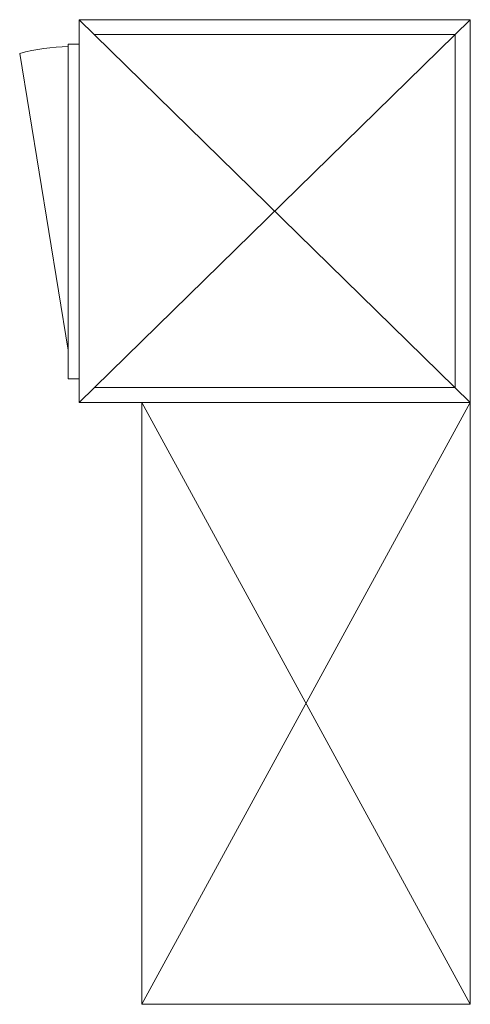
# Model space of a CAD drawing. Units: millimetres. Extents: x -27418 to 170203, y -353759 to 149424.
# Drawn here: x 20363 to 21186, y 21278 to 23078 of the extents above; entities that cross this region are included whole.
import ezdxf

# ---------------------------------------------------------------- set-up
doc = ezdxf.new("R2010")
doc.units = ezdxf.units.MM
doc.layers.add('teh. oborud', color=7, linetype='Continuous', lineweight=0)

# ---------------------------------------------------------------- blocks, each defined once
blk = doc.blocks.new('0976')
at = {"layer": 'teh. oborud', "color": 6}
for p, q in [((252154.2, 17491.2), (251454.2, 16776.2)), ((251454.2, 17491.2), (252154.2, 16776.2)), ((251481.3, 17463.6), (251481.2, 16803.8)), ((252126.9, 17463.6), (251481.3, 17463.6)), ((252126.9, 17463.6), (252126.9, 16804.1)), ((251498.9, 16756.2), (251498.9, 16776.2)), ((252111.1, 16776.2), (252111.1, 16756.2)), ((252111.1, 16756.2), (251498.9, 16756.2)), ((252058.6, 16756.2), (251515.7, 16667.3))]:
    blk.add_line(p, q, dxfattribs=at)
blk.add_lwpolyline([(251454.2, 17491.2), (252154.2, 17491.2), (252154.2, 16776.2), (251454.2, 16776.2)], close=True, dxfattribs=at)
blk.add_arc((251900.9, 16765.9), 397.6, 181.3954, 194.3566, dxfattribs=at)

msp = doc.modelspace()

# ---------------------------------------------------------------- linework, layer by layer
at = {"layer": 'teh. oborud', "color": 6, "lineweight": 0}
msp.add_lwpolyline([(21186.176, 21278.396), (21186.176, 22378.396), (20586.176, 22378.396), (20586.176, 21278.396), (21186.176, 21278.396), (20586.176, 22378.396), (21186.176, 22378.396), (20586.176, 21278.396)], dxfattribs=at)

# ---------------------------------------------------------------- block references
at = {"layer": 'teh. oborud', "color": 6, "xscale": 0.9994700000388548, "yscale": 0.9994700000388548, "zscale": 0.9994700000388548, "rotation": 270}
msp.add_blockref('0976', (3704.225, 274398.915), dxfattribs=at)

doc.saveas('drawing.dxf')
